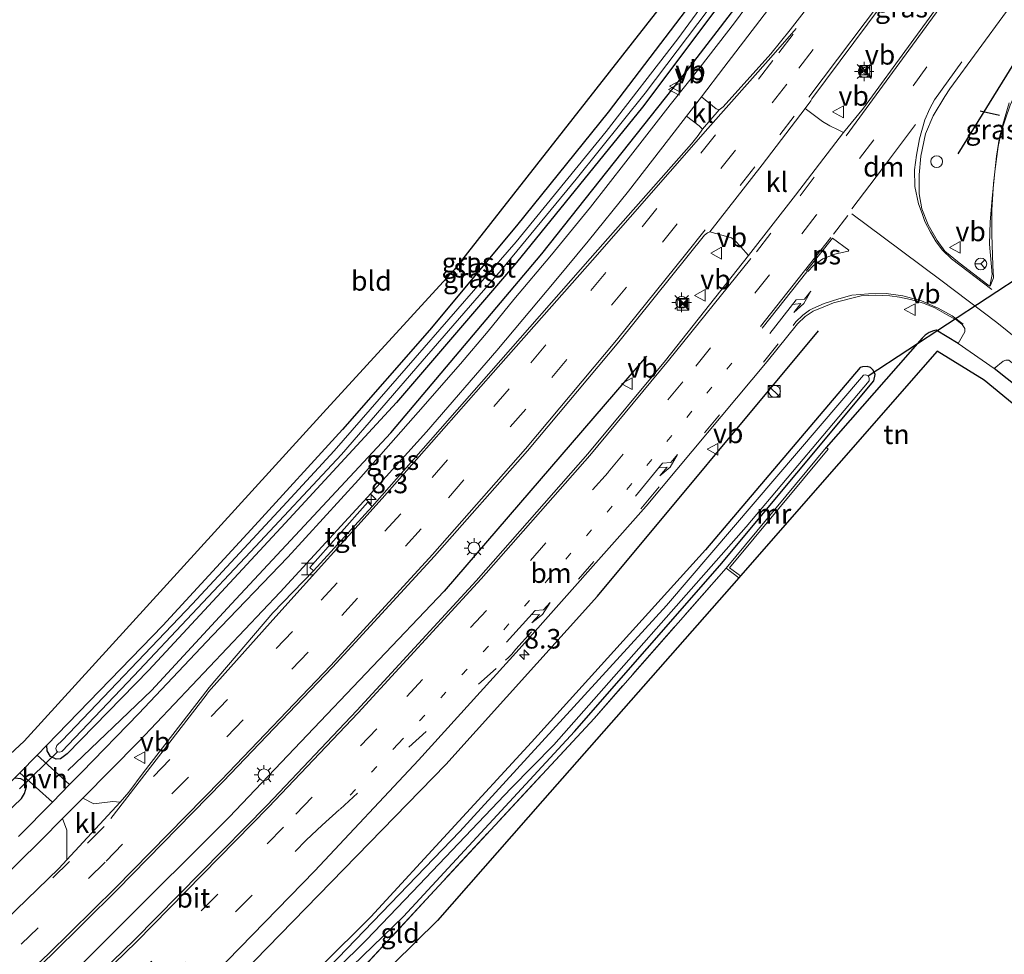
# Model space of a CAD drawing. Units: metres. Extents: x 139999 to 150007, y 400282 to 406251.
# Drawn here: x 145178 to 145303, y 404937 to 405057 of the extents above; entities that cross this region are included whole.
import ezdxf
from ezdxf.enums import TextEntityAlignment as Align

# ---------------------------------------------------------------- set-up
doc = ezdxf.new("R2010")
doc.units = ezdxf.units.M
for name, pattern in [('IE-TERREINAFSCHEIDING', [10, 8, -2]), ('VW-1-3_STREEP', [4, 1, -3]), ('VW-3-9_STREEP', [12, 3, -9])]:
    doc.linetypes.add(name, pattern=pattern)
doc.layers.get('0').update_dxf_attribs({"lineweight": 25})
for name, color, linetype, lineweight in [('B-ME-AM-KILOMETR-S-B1', 7, 'Continuous', 18), ('B-ME-GR-BOMENRIJ-L-B1', 10, 'Continuous', 25), ('B-ME-GW-INSTEEKWATERGANG-L-B1', 10, 'Continuous', 25), ('B-ME-IE-GRASLAND-GV-B6', 93, 'Continuous', 18), ('B-ME-IE-GRONDWERKLIJN-GROND_INGERICHT-GV-B6', 253, 'Continuous', 18), ('B-ME-IE-INRICHTINGSELEMENT-S-B1', 253, 'Continuous', 18), ('B-ME-IE-MEUBILAIR_WEGMEUBILAIR-LICHTMAST-S-B1', 8, 'Continuous', 18), ('B-ME-IE-TERREINAFSCHEIDING-DOORGANG-L-B1', 8, 'IE-TERREINAFSCHEIDING-KUNSTMATIG-OPEN', 18), ('B-ME-IE-TERREINAFSCHEIDING-HAAG-L-B1', 10, 'Continuous', 25), ('B-ME-IE-TERREINAFSCHEIDING-RASTERHEKWERK-L-B1', 8, 'IE-TERREINAFSCHEIDING', 18), ('B-ME-IE-TERREINAFSCHEIDING-SCHRIKHEK-L-B1', 10, 'Continuous', 25), ('B-ME-KG-KADASTRAAL-OPNAMEDTMGRENS-L-B1', 10, 'Continuous', 25), ('B-ME-KW-DUIKER-L-B1', 10, 'Continuous', 25), ('B-ME-MW-MUUR-GV-B6', 8, 'IE-TERREINAFSCHEIDING-KUNSTMATIG', 18), ('B-ME-OG-WATER-GV-B6', 153, 'Continuous', 18), ('B-ME-VH-VERH_SOORT-BITUMEN-GV-B6', 8, 'IE-TERREINAFSCHEIDING-NATUURLIJK-HOUTWAL', 18), ('B-ME-VH-VERH_SOORT-HALF_VERHARDING-GV-B6', 8, 'IE-TERREINAFSCHEIDING-NATUURLIJK-HOUTWAL', 18), ('B-ME-VH-VERH_SOORT-KLINKERS-GV-B6', 8, 'IE-TERREINAFSCHEIDING-NATUURLIJK-HOUTWAL', 18), ('B-ME-VH-VERH_SOORT-TEGELS-GV-B6', 8, 'Continuous', 18), ('B-ME-VW-MARKERING-13STREEP-045-L-B1', 255, 'VW-1-3_STREEP', 18), ('B-ME-VW-MARKERING-39STREEP-015-L-B1', 255, 'VW-3-9_STREEP', 18), ('B-ME-VW-MARKERING-DRIEHOEK-L-B1', 7, 'VW-HAAIETAND70-R-B', 18), ('B-ME-VW-MARKERING-PIJLRE750-S-B1', 7, 'Continuous', 18), ('B-ME-VW-MARKERING-STREEP-015-L-B1', 7, 'Continuous', 18), ('B-ME-VW-MARKERING-VLAKMARK-GV-B6', 7, 'Continuous', 18), ('B-ME-VW-MEUBILAIR_WEGMEUBILAIR-RONA-S-B1', 8, 'Continuous', 18), ('B-ME-VW-MEUBILAIR_WEGMEUBILAIR-VERKEERSBORD-S-B1', 8, 'Continuous', 18)]:
    doc.layers.add(name, color=color, linetype=linetype, lineweight=lineweight)
doc.styles.add('NLCS-ISO', font='NLCS-ISO.TTF')
doc.linetypes.add('IE-TERREINAFSCHEIDING-KUNSTMATIG', pattern='A,4,[82,NLCS.SHX,S=0.75,R=90,X=0,Y=0],4,-2', length=10)
doc.linetypes.add('IE-TERREINAFSCHEIDING-KUNSTMATIG-OPEN', pattern='A,7,-1.5,[67,NLCS.SHX,S=0.75,R=0,X=0,Y=0],-1.5', length=10)
doc.linetypes.add('IE-TERREINAFSCHEIDING-NATUURLIJK-HOUTWAL', pattern='A,7,-1.5,[67,NLCS.SHX,S=0.75,R=45,X=0,Y=0],-1.5,7,-1.5,[70,NLCS.SHX,S=0.75,R=0,X=0,Y=0],-1.5', length=20)
doc.linetypes.add('VW-HAAIETAND70-R-B', pattern='A,0,-0.5,[153,NLCS.SHX,S=1,R=180,X=-0.375,Y=0],-0.5', length=1)

# ---------------------------------------------------------------- blocks, each defined once
blk = doc.blocks.new('camera')
h = blk.add_hatch(color=256)
h.paths.add_polyline_path([(0.5, 0.5), (-0.5, 0.5), (0, 0)])
h.paths.add_polyline_path([(0, 0), (-0.5, -0.5), (0.5, -0.5)])
for p, q in [((-0.5, 0.5), (0.5, -0.5)), ((0.5, 0.5), (-0.5, -0.5))]:
    blk.add_line(p, q)
blk.add_lwpolyline([(-0.5, 0.5), (0.5, 0.5), (0.5, -0.5), (-0.5, -0.5)], close=True)
blk = doc.blocks.new('kast')
blk.add_line((-0.75, -0.75), (0.75, 0.75))
blk.add_lwpolyline([(-0.75, 0.75), (0.75, 0.75), (0.75, -0.75), (-0.75, -0.75)], close=True)
blk = doc.blocks.new('dtb')
blk.add_circle((0, 0), 0.75)
blk = doc.blocks.new('halte')
for p, q in [((-0.75, -0.75), (-0.75, 0.75)), ((0.75, 0), (-0.75, 0)), ((0.75, 0.75), (0.75, -0.75))]:
    blk.add_line(p, q)
blk = doc.blocks.new('verkeersbord')
for p, q in [((0, 0.75), (-0.75, -0.625)), ((0.75, -0.625), (0, 0.75)), ((-0.75, -0.625), (0.75, -0.625))]:
    blk.add_line(p, q)
blk = doc.blocks.new('wegwijzer')
for q in [(-0.53, -0.53), (0, 0.75), (0.53, -0.53)]:
    blk.add_line((0, 0), q)
blk.add_circle((0, 0), 0.75)
blk = doc.blocks.new('hecto')
for p, q in [((0, 0.625), (-0.625, 0)), ((0, -0.625), (0, 0.625)), ((-0.625, 0), (0.625, 0)), ((0.625, 0), (0, -0.625))]:
    blk.add_line(p, q)
blk = doc.blocks.new('lantaarnpaal')
for p, q in [((-0.75, 0), (-1.25, 0)), ((-0.88, 0.88), (-0.53, 0.53)), ((0, 0.75), (0, 1.25)), ((0.53, 0.53), (0.88, 0.88)), ((0.75, 0), (1.25, 0)), ((-0.53, -0.53), (-0.88, -0.88)), ((0, -0.75), (0, -1.25)), ((0.53, -0.53), (0.88, -0.88))]:
    blk.add_line(p, q)
blk.add_circle((0, 0), 0.75)
blk = doc.blocks.new('pijlr')
for p, q in [((0, 0, 0.1), (5.45, 0, 0.1)), ((5.45, -0.75, 0.1), (4.7, 0, 0.1)), ((6.2, -0.75, 0.1), (5.45, 0, 0.1)), ((4, -0.75, 0.1), (5.45, -0.75, 0.1)), ((5.7, -1.05, 0.1), (4, -0.75, 0.1)), ((7.5, -0.75, 0.1), (5.7, -1.05, 0.1)), ((7.5, -0.75, 0.1), (6.2, -0.75, 0.1))]:
    blk.add_line(p, q)

msp = doc.modelspace()

# ---------------------------------------------------------------- linework, layer by layer
at = {"layer": 'B-ME-GR-BOMENRIJ-L-B1'}
for points in [[(145183.753, 404960.787, 5.727), (145194.457, 404971.017, 5.731), (145204.653, 404982.075, 5.736), (145225.015, 405003.907, 5.757), (145244.308, 405026.764, 5.757), (145262.877, 405050.142, 5.757), (145271.925, 405061.982, 5.757), (145289.711, 405086.922, 5.76)], [(145297.473, 405039.505, 6.764), (145305.115, 405051.909, 6.73), (145310.062, 405058.726, 6.729)], [(145101.871, 404844.924, 6.581), (145124.987, 404862.677, 6.645), (145158.738, 404890.618, 6.653), (145180.277, 404909.583, 6.679), (145201.134, 404929.856, 6.679), (145232.057, 404961.576, 6.717), (145251.406, 404983.037, 6.747), (145279.64, 405016.899, 6.73)], [(145257.653, 405013.686, 6.509), (145231.833, 404983.667, 6.5), (145204.35, 404954.823, 6.471), (145175.447, 404926.032, 6.449), (145160.836, 404912.521, 6.458), (145145.453, 404899.234, 6.458), (145130.615, 404886.774, 6.458)]]:
    msp.add_polyline3d(points, dxfattribs=at)
at = {"layer": 'B-ME-GW-INSTEEKWATERGANG-L-B1'}
for points in [[(145288.685, 405088.343, 5.682), (145272.53, 405065.967, 5.697), (145257.143, 405045.454, 5.68), (145241.046, 405025.66, 5.68), (145225.742, 405007.754, 5.655), (145211.504, 404992.384, 5.617), (145194.117, 404973.616, 5.612), (145183.689, 404962.899, 5.617), (145182.839, 404962.274, 5.617), (145182.251, 404962.242, 5.617), (145181.557, 404962.592, 5.617), (145181.127, 404963.288, 5.605), (145181.078, 404964.015, 5.68)], [(145259.684, 405084.331, 5.527), (145284.07, 405087.103, 5.421), (145266.679, 405063.129, 5.438), (145252.78, 405044.815, 5.57), (145241.064, 405030.304, 5.583), (145229.941, 405016.987, 5.587), (145218.844, 405004.331, 5.587), (145207.642, 404992.062, 5.604), (145195.896, 404979.289, 5.476), (145181.078, 404964.015, 5.68)], [(145157.876, 404878.537, 5.655), (145183.768, 404901.049, 5.791), (145204.407, 404920.655, 5.821), (145226.628, 404942.141, 5.833), (145248.487, 404965.766, 5.791), (145267.035, 404986.962, 5.829), (145286.722, 405010.557, 6.275), (145286.864, 405011.326, 6.275), (145286.627, 405011.902, 6.275), (145286.255, 405012.231, 6.275), (145285.849, 405012.347, 6.275), (145285.251, 405012.33, 6.275), (145284.935, 405012.236, 6.275), (145265.216, 404988.964, 5.948), (145242.995, 404964.423, 5.901), (145222.466, 404942.101, 5.816), (145209.872, 404929.586, 5.816), (145197.032, 404917.234, 5.753), (145179.301, 404900.616, 5.774), (145165.729, 404888.907, 5.814)], [(145133.761, 404916.399, 5.357), (145153.508, 404933.929, 5.68), (145177.836, 404957.22, 5.702), (145178.211, 404957.849, 5.702), (145178.5, 404958.694, 5.702), (145178.451, 404959.173, 5.702), (145178.209, 404959.485, 5.702), (145177.758, 404959.713, 5.697), (145176.941, 404959.821, 5.672)]]:
    msp.add_polyline3d(points, dxfattribs=at)
at = {"layer": 'B-ME-IE-GRASLAND-GV-B6'}
for points in [[(145266.963, 405045.117, 6.219), (145266.574, 405045.267, 6.243), (145264.696, 405046.807, 6.054), (145267.564, 405050.537, 6.073), (145273.687, 405058.558, 6.073), (145281.85, 405069.54, 6.073), (145291.968, 405083.794, 6.073), (145293.842, 405081.198, 6.281), (145292.365, 405078.217, 6.279), (145290.588, 405075.205, 6.286), (145288.839, 405072.441, 6.292), (145283.003, 405064.375, 6.29), (145276.027, 405055.332, 6.26), (145273.544, 405052.269, 6.256), (145267.473, 405045.521, 6.227), (145266.963, 405045.117, 6.219)], [(145302.537, 405069.151, 6.677), (145297.573, 405062.085, 6.688), (145285.402, 405045.334, 6.698), (145282.837, 405042.243, 6.682), (145282.142, 405042.561, 6.656), (145281.076, 405043.11, 6.629), (145280.129, 405043.642, 6.59), (145277.93, 405045.325, 6.537), (145278.672, 405046.298, 6.535), (145278.782, 405046.529, 6.529), (145289.509, 405060.973, 6.545), (145298.956, 405074.112, 6.552), (145301, 405071.28, 6.487), (145302.537, 405069.151, 6.677)], [(145272.699, 405069.253, 4.924), (145261.684, 405054.195, 4.911), (145252.5, 405042.373, 4.899), (145241.029, 405028.296, 4.894), (145228.121, 405013.458, 4.89), (145217.79, 405001.608, 4.89), (145211.743, 404995.039, 4.89), (145199.677, 404982.046, 4.89), (145183.016, 404964.633, 4.89), (145182.345, 404963.96, 4.89), (145182.212, 404963.596, 4.89), (145182.311, 404963.3, 4.89), (145182.45, 404963.183, 4.89), (145182.698, 404963.144, 4.89), (145182.972, 404963.215, 4.89), (145192.204, 404972.879, 4.886), (145207.073, 404988.692, 4.877), (145218.723, 405001.137, 4.856), (145229.012, 405013.045, 4.979), (145239.121, 405024.675, 4.979), (145248.702, 405036.262, 4.975), (145257.486, 405047.26, 4.975), (145266.982, 405059.861, 4.979)], [(145179.842, 404962.762, 5.678), (145181.078, 404964.015, 5.68), (145181.127, 404963.288, 5.605), (145181.557, 404962.592, 5.617), (145182.251, 404962.242, 5.617), (145182.839, 404962.274, 5.617), (145183.689, 404962.899, 5.617), (145194.117, 404973.616, 5.612), (145211.504, 404992.384, 5.617), (145225.742, 405007.754, 5.655), (145241.046, 405025.66, 5.68), (145257.143, 405045.454, 5.68), (145272.53, 405065.967, 5.697)], [(145272.53, 405065.967, 5.697), (145257.143, 405045.454, 5.68), (145241.046, 405025.66, 5.68), (145225.742, 405007.754, 5.655), (145211.504, 404992.384, 5.617), (145194.117, 404973.616, 5.612), (145183.689, 404962.899, 5.617), (145182.839, 404962.274, 5.617), (145182.251, 404962.242, 5.617), (145181.557, 404962.592, 5.617), (145181.127, 404963.288, 5.605), (145181.078, 404964.015, 5.68), (145195.896, 404979.289, 5.476), (145207.642, 404992.062, 5.604), (145218.844, 405004.331, 5.587), (145229.941, 405016.987, 5.587), (145241.064, 405030.304, 5.583), (145252.78, 405044.815, 5.57), (145266.679, 405063.129, 5.438)], [(145273.264, 405062.166, 5.967), (145268.885, 405056.257, 5.976), (145264.521, 405050.595, 5.976), (145260.675, 405045.763, 5.993), (145255.008, 405038.51, 5.967), (145250.522, 405032.702, 5.95), (145245.539, 405026.617, 5.857), (145240.715, 405020.927, 5.852), (145237.437, 405016.886, 5.895), (145233.898, 405012.695, 5.891), (145228.498, 405006.531, 5.865), (145220.892, 404997.88, 5.882), (145211.843, 404988.024, 5.827), (145202.173, 404977.989, 5.861), (145192.811, 404968.051, 5.886), (145185.545, 404960.593, 5.865), (145183.967, 404958.987, 5.865), (145179.842, 404962.762, 5.678)], [(145303.971, 405046.016, 6.757), (145303.18, 405043.268, 6.753), (145302.566, 405040.462, 6.745), (145302.135, 405037.266, 6.791), (145301.798, 405033.814, 6.779), (145301.549, 405030.848, 6.778), (145301.456, 405027.969, 6.762), (145301.8092, 405024.0949, 6.757), (145301.5072, 405022.6174, 6.748), (145301.2759, 405022.7943, 6.751), (145297.614, 405025.597, 6.764), (145295.783, 405027.074, 6.815), (145294.798, 405028.435, 6.798), (145293.621, 405030.446, 6.828), (145292.842, 405032.5, 6.866), (145292.504, 405034.417, 6.889), (145292.481, 405036.845, 6.95), (145292.699, 405039.227, 6.959), (145293.321, 405042.065, 6.952), (145294.26, 405044.363, 6.948), (145295.777, 405046.834, 6.956), (145296.417, 405047.833, 6.956), (145303.656, 405057.701, 6.983)], [(145215.133, 404986.266, 6.138), (145209.95, 404980.904, 6.137), (145201.828, 404971.378, 6.143), (145200.973, 404970.283, 6.147), (145193.364, 404960.499, 6.247), (145191.546, 404958.031, 6.2272), (145190.456, 404956.741, 6.297), (145189.523, 404956.831, 6.226), (145187.066, 404956.531, 6.11), (145185.661, 404957.264, 5.961), (145192.821, 404964.503, 5.959), (145210.879, 404983.538, 5.98), (145222.046, 404995.668, 5.959), (145229.555, 405004.011, 5.92), (145238.543, 405014.427, 5.98), (145246.082, 405023.39, 5.997), (145250.23, 405028.358, 6.031), (145255.357, 405034.768, 6.018), (145260.486, 405041.332, 6.027), (145262.772, 405044.305, 6.042), (145264.403, 405043.082, 6.243), (145264.837, 405042.669, 6.212), (145264.256, 405041.855, 6.217), (145263.396, 405040.78, 6.209), (145250.474, 405026.139, 6.145), (145237.844, 405011.778, 6.119), (145223.569, 404995.575, 6.132), (145222.61, 404994.476, 6.127), (145222.069, 404995.03, 6.016), (145214.658, 404986.686, 6.016), (145215.133, 404986.266, 6.138)], [(145160.848, 404917.757, 6.592), (145181.613, 404937.232, 6.538), (145190.071, 404945.536, 6.523), (145203.594, 404959.37, 6.528), (145217.577, 404973.997, 6.517), (145230.598, 404988.149, 6.525), (145242.479, 405001.608, 6.53), (145254.137, 405015.51, 6.554), (145262.984, 405026.544, 6.556), (145265.086, 405029.143, 6.553), (145265.436, 405029.412, 6.558), (145265.771, 405029.569, 6.573), (145268.511, 405028.798, 6.595)], [(145268.511, 405028.798, 6.595), (145268.941, 405028.473, 6.613), (145269.725, 405027.632, 6.641), (145270.69, 405026.528, 6.7), (145260.085, 405013.139, 6.715), (145250.156, 405001.208, 6.689), (145235.931, 404984.992, 6.658), (145220.689, 404968.438, 6.636), (145209.2, 404956.361, 6.648), (145192.294, 404939.17, 6.639), (145177.988, 404925.301, 6.614), (145162.581, 404911.301, 6.646)], [(145199.349, 404931.613, 6.944), (145215.317, 404947.968, 6.976), (145228.533, 404962.103, 6.95), (145241.409, 404976.282, 6.956), (145257.609, 404994.531, 6.981), (145273.096, 405013.023, 6.987), (145276.954, 405017.802, 6.969), (145277.936, 405018.767, 6.958), (145278.97, 405019.449, 6.947), (145280.529, 405020.086, 6.929), (145281.552, 405020.478, 6.882), (145285.063, 405021.391, 6.76), (145286.959, 405021.491, 6.755), (145288.743, 405021.389, 6.738), (145289.986, 405021.209, 6.726), (145291.393, 405020.911, 6.696), (145293.029, 405020.443, 6.692), (145294.487, 405019.841, 6.683), (145295.995, 405019.024, 6.641), (145297.288, 405018.275, 6.636), (145297.976, 405017.72, 6.602), (145298.312, 405017.232, 6.577), (145298.325, 405016.798, 6.543), (145297.491, 405015.283, 6.5)], [(145297.491, 405015.283, 6.5), (145294.656, 405016.993, 6.513), (145294.318, 405016.933, 6.513), (145293.778, 405016.718, 6.513), (145293.254, 405016.36, 6.513), (145292.858, 405015.979, 6.513), (145280.631, 405002.024, 6.25), (145267.821, 404986.607, 5.8), (145250.972, 404967.432, 5.876), (145220.174, 404934.235, 5.901), (145203.764, 404917.983, 5.906), (145194.184, 404908.773, 5.91), (145181.548, 404896.435, 5.906), (145160.347, 404878.236, 5.782)], [(145157.876, 404878.537, 5.655), (145183.768, 404901.049, 5.791), (145204.407, 404920.655, 5.821), (145226.628, 404942.141, 5.833), (145248.487, 404965.766, 5.791), (145267.035, 404986.962, 5.829), (145286.722, 405010.557, 6.275), (145286.864, 405011.326, 6.275), (145286.627, 405011.902, 6.275), (145286.255, 405012.231, 6.275), (145285.849, 405012.347, 6.275), (145285.251, 405012.33, 6.275), (145284.935, 405012.236, 6.275), (145265.216, 404988.964, 5.948), (145242.995, 404964.423, 5.901), (145222.466, 404942.101, 5.816), (145209.872, 404929.586, 5.816), (145197.032, 404917.234, 5.753), (145179.301, 404900.616, 5.774), (145165.729, 404888.907, 5.814)], [(145165.729, 404888.907, 5.814), (145179.301, 404900.616, 5.774), (145197.032, 404917.234, 5.753), (145209.872, 404929.586, 5.816), (145222.466, 404942.101, 5.816), (145242.995, 404964.423, 5.901), (145265.216, 404988.964, 5.948), (145284.935, 405012.236, 6.275), (145285.251, 405012.33, 6.275), (145285.849, 405012.347, 6.275), (145286.255, 405012.231, 6.275), (145286.627, 405011.902, 6.275), (145286.864, 405011.326, 6.275)], [(145286.864, 405011.326, 6.275), (145286.722, 405010.557, 6.275), (145267.035, 404986.962, 5.829), (145248.487, 404965.766, 5.791), (145226.628, 404942.141, 5.833), (145204.407, 404920.655, 5.821), (145183.768, 404901.049, 5.791), (145157.876, 404878.537, 5.655)], [(145164.116, 404885.02, 4.967), (145186.72, 404904.894, 4.967), (145203.033, 404920.522, 4.967), (145221.881, 404939.137, 4.967), (145227.765, 404945.311, 4.967), (145240.38, 404958.532, 4.975), (145245.849, 404964.049, 5.171), (145270.395, 404991.915, 5.226), (145286.097, 405010.557, 5.251), (145286.109, 405010.878, 5.251), (145285.987, 405011.155, 5.251), (145285.682, 405011.288, 5.251), (145285.365, 405011.271, 5.251), (145260.221, 404981.838, 5.145), (145233.827, 404952.994, 5.158), (145211.627, 404929.96, 5.154), (145190.794, 404909.938, 5.158), (145168.887, 404890.077, 5.111)], [(145153.508, 404933.929, 5.68), (145177.836, 404957.22, 5.702), (145178.211, 404957.849, 5.702), (145178.5, 404958.694, 5.702), (145178.451, 404959.173, 5.702), (145178.209, 404959.485, 5.702), (145177.758, 404959.713, 5.697), (145176.941, 404959.821, 5.672), (145177.616, 404960.506, 5.673), (145181.786, 404956.766, 5.865), (145177.47, 404952.371, 5.865)], [(145176.941, 404959.821, 5.672), (145177.758, 404959.713, 5.697), (145178.209, 404959.485, 5.702), (145178.451, 404959.173, 5.702), (145178.5, 404958.694, 5.702), (145178.211, 404957.849, 5.702), (145177.836, 404957.22, 5.702), (145153.508, 404933.929, 5.68), (145133.761, 404916.399, 5.357), (145125.115, 404909.641, 5.115), (145124.482, 404909.888, 5.107), (145123.979, 404910.341, 5.103), (145123.642, 404910.876, 5.103), (145123.655, 404911.339, 5.103), (145123.994, 404911.85, 5.103), (145130.242, 404917.423, 4.843), (145132.537, 404919.464, 5.396), (145144.561, 404929.907, 5.6), (145155.629, 404939.421, 5.544), (145164.757, 404948.045, 5.544), (145176.941, 404959.821, 5.672)], [(145133.803, 404903.912, 6.298), (145132.887, 404903.929, 6.236), (145127.99, 404904.19, 5.929), (145133.003, 404908.37, 5.946), (145140.362, 404914.627, 5.988), (145148.683, 404921.943, 5.988), (145155.5, 404928.042, 5.988), (145168.288, 404940.068, 5.971), (145180.349, 404951.893, 5.963), (145183.066, 404954.64, 5.962), (145183.633, 404953.166, 6.097), (145183.641, 404950.463, 6.253), (145183.62, 404949.376, 6.354), (145182.609, 404948.296, 6.319), (145171.687, 404937.722, 6.267), (145156.732, 404923.736, 6.261), (145152.742, 404920.168, 6.258), (145134.475, 404904.325, 6.262), (145134.092, 404904.118, 6.27), (145133.803, 404903.912, 6.298)]]:
    msp.add_polyline3d(points, dxfattribs=at)
at = {"layer": 'B-ME-IE-GRONDWERKLIJN-GROND_INGERICHT-GV-B6'}
for points in [[(145131.82, 404921.509, 5.424), (145178.161, 404964.518, 5.621), (145216.371, 405006.449, 5.621), (145233.11, 405024.721, 5.625), (145280.253, 405084.864, 5.468), (145252.965, 405082.1, 5.51), (145261.804, 405125.584, 5.459), (145262.605, 405124.477, 5.611)], [(145262.605, 405124.477, 5.611), (145258.592, 405103.799, 5.536), (145255.032, 405085.293, 5.557), (145254.676, 405083.762, 5.549), (145259.684, 405084.331, 5.527), (145284.07, 405087.103, 5.421), (145266.679, 405063.129, 5.438), (145252.78, 405044.815, 5.57), (145241.064, 405030.304, 5.583), (145229.941, 405016.987, 5.587), (145218.844, 405004.331, 5.587), (145207.642, 404992.062, 5.604), (145195.896, 404979.289, 5.476), (145181.078, 404964.015, 5.68), (145179.842, 404962.762, 5.678), (145177.616, 404960.506, 5.673), (145176.941, 404959.821, 5.672)], [(145311.778, 405001.505, 6.428), (145309.433, 405000.734, 6.424), (145305.111, 405007.076, 6.416), (145300.777, 405010.601, 6.39), (145294.782, 405014.337, 6.407), (145269.653, 404985.628, 6.709), (145268.255, 404986.66, 6.709), (145280.862, 405001.832, 6.717), (145280.631, 405002.024, 6.25), (145292.858, 405015.979, 6.513), (145293.254, 405016.36, 6.513), (145293.778, 405016.718, 6.513), (145294.318, 405016.933, 6.513), (145294.656, 405016.993, 6.513), (145297.491, 405015.283, 6.5), (145302.052, 405012.097, 6.441), (145307.254, 405007.98, 6.428), (145308.958, 405006.348, 6.428), (145310.388, 405004.619, 6.428), (145311.203, 405003.167, 6.428), (145311.778, 405001.505, 6.428)], [(145269.455, 404985.402, 5.8), (145244.395, 404956.898, 5.77), (145230.96, 404941.63, 5.765), (145200.12, 404911.252, 5.791), (145181.728, 404895.008, 5.891), (145181.548, 404896.435, 5.906), (145194.184, 404908.773, 5.91), (145203.764, 404917.983, 5.906), (145220.174, 404934.235, 5.901), (145250.972, 404967.432, 5.876), (145267.821, 404986.607, 5.8), (145269.455, 404985.402, 5.8)]]:
    msp.add_polyline3d(points, dxfattribs=at)
at = {"layer": 'B-ME-IE-TERREINAFSCHEIDING-DOORGANG-L-B1'}
for p, q in [((145297.491, 405015.283, 6.5), (145302.052, 405012.097, 6.441)), ((145179.842, 404962.762, 5.678), (145177.616, 404960.506, 5.673))]:
    msp.add_line(p, q, dxfattribs=at)
at = {"layer": 'B-ME-IE-TERREINAFSCHEIDING-HAAG-L-B1'}
for points in [[(145297.491, 405015.283, 6.5), (145294.656, 405016.993, 6.513), (145294.318, 405016.933, 6.513), (145293.778, 405016.718, 6.513), (145293.254, 405016.36, 6.513), (145292.858, 405015.979, 6.513), (145280.631, 405002.024, 6.25)], [(145311.778, 405001.505, 6.428), (145311.203, 405003.167, 6.428), (145310.388, 405004.619, 6.428), (145308.958, 405006.348, 6.428), (145307.254, 405007.98, 6.428), (145302.052, 405012.097, 6.441)]]:
    msp.add_polyline3d(points, dxfattribs=at)
at = {"layer": 'B-ME-IE-TERREINAFSCHEIDING-RASTERHEKWERK-L-B1'}
msp.add_polyline3d([(145267.821, 404986.607, 5.8), (145250.972, 404967.432, 5.876), (145220.174, 404934.235, 5.901), (145203.764, 404917.983, 5.906), (145194.184, 404908.773, 5.91), (145181.548, 404896.435, 5.906)], dxfattribs=at)
at = {"layer": 'B-ME-IE-TERREINAFSCHEIDING-SCHRIKHEK-L-B1'}
msp.add_line((145300.288, 405045.004, 6.743), (145302.739, 405044.472, 6.712), dxfattribs=at)
at = {"layer": 'B-ME-KG-KADASTRAAL-OPNAMEDTMGRENS-L-B1'}
for points in [[(145261.804, 405125.584, 5.459), (145252.965, 405082.1, 5.51), (145280.253, 405084.864, 5.468), (145233.11, 405024.721, 5.625), (145216.371, 405006.449, 5.621), (145178.161, 404964.518, 5.621), (145131.82, 404921.509, 5.424), (145115.196, 404907.322, 4.896), (145061.053, 404869.661, 4.635), (145016.147, 404839.74, 4.884)], [(145339.962, 405017.312, 6.059), (145337.194, 405011.335, 6.207), (145333.042, 405009.112, 6.207), (145319.408, 405004.247, 6.648), (145313.459, 405002.109, 6.478), (145311.778, 405001.505, 6.428), (145309.433, 405000.734, 6.424), (145305.111, 405007.076, 6.416), (145300.777, 405010.601, 6.39), (145294.782, 405014.337, 6.407), (145269.653, 404985.628, 6.709), (145269.455, 404985.402, 5.8), (145244.395, 404956.898, 5.77), (145230.96, 404941.63, 5.765), (145200.12, 404911.252, 5.791), (145181.728, 404895.008, 5.891), (145146.802, 404864.202, 5.744)]]:
    msp.add_polyline3d(points, dxfattribs=at)
at = {"layer": 'B-ME-KW-DUIKER-L-B1'}
for p, q in [((145285.987, 405011.155, 5.251), (145307.094, 405025.031, 5.719)), ((145177.589, 404958.466, 4.733), (145182.45, 404963.183, 4.89))]:
    msp.add_line(p, q, dxfattribs=at)
at = {"layer": 'B-ME-MW-MUUR-GV-B6'}
msp.add_polyline3d([(145269.653, 404985.628, 6.709), (145269.455, 404985.402, 5.8), (145267.821, 404986.607, 5.8), (145280.631, 405002.024, 6.25), (145280.862, 405001.832, 6.717), (145268.255, 404986.66, 6.709), (145269.653, 404985.628, 6.709)], dxfattribs=at)
at = {"layer": 'B-ME-OG-WATER-GV-B6'}
for points in [[(145266.982, 405059.861, 4.979), (145257.486, 405047.26, 4.975), (145248.702, 405036.262, 4.975), (145239.121, 405024.675, 4.979), (145229.012, 405013.045, 4.979), (145218.723, 405001.137, 4.856), (145207.073, 404988.692, 4.877), (145192.204, 404972.879, 4.886), (145182.972, 404963.215, 4.89), (145182.698, 404963.144, 4.89), (145182.45, 404963.183, 4.89), (145182.311, 404963.3, 4.89), (145182.212, 404963.596, 4.89), (145182.345, 404963.96, 4.89), (145183.016, 404964.633, 4.89), (145199.677, 404982.046, 4.89), (145211.743, 404995.039, 4.89), (145217.79, 405001.608, 4.89), (145228.121, 405013.458, 4.89), (145241.029, 405028.296, 4.894), (145252.5, 405042.373, 4.899), (145261.684, 405054.195, 4.911), (145272.699, 405069.253, 4.924)], [(145168.887, 404890.077, 5.111), (145190.794, 404909.938, 5.158), (145211.627, 404929.96, 5.154), (145233.827, 404952.994, 5.158), (145260.221, 404981.838, 5.145), (145285.365, 405011.271, 5.251), (145285.682, 405011.288, 5.251), (145285.987, 405011.155, 5.251), (145286.109, 405010.878, 5.251), (145286.097, 405010.557, 5.251), (145270.395, 404991.915, 5.226), (145245.849, 404964.049, 5.171), (145240.38, 404958.532, 4.975), (145227.765, 404945.311, 4.967), (145221.881, 404939.137, 4.967), (145203.033, 404920.522, 4.967), (145186.72, 404904.894, 4.967), (145164.116, 404885.02, 4.967)]]:
    msp.add_polyline3d(points, dxfattribs=at)
at = {"layer": 'B-ME-VH-VERH_SOORT-BITUMEN-GV-B6'}
for points in [[(145171.687, 404937.722, 6.267), (145182.609, 404948.296, 6.319), (145183.62, 404949.376, 6.354), (145190.456, 404956.741, 6.297), (145191.546, 404958.031, 6.2272), (145193.364, 404960.499, 6.247), (145200.973, 404970.283, 6.147), (145201.828, 404971.378, 6.143), (145209.95, 404980.904, 6.137), (145215.133, 404986.266, 6.138), (145222.61, 404994.476, 6.127), (145223.569, 404995.575, 6.132), (145237.844, 405011.778, 6.119), (145250.474, 405026.139, 6.145), (145263.396, 405040.78, 6.209), (145264.256, 405041.855, 6.217), (145264.837, 405042.669, 6.212), (145266.963, 405045.117, 6.219), (145267.473, 405045.521, 6.227), (145273.544, 405052.269, 6.256), (145276.027, 405055.332, 6.26), (145283.003, 405064.375, 6.29)], [(145177.47, 404952.371, 5.865), (145181.786, 404956.766, 5.865), (145183.967, 404958.987, 5.865), (145185.545, 404960.593, 5.865), (145192.811, 404968.051, 5.886), (145202.173, 404977.989, 5.861), (145211.843, 404988.024, 5.827), (145220.892, 404997.88, 5.882), (145228.498, 405006.531, 5.865), (145233.898, 405012.695, 5.891), (145237.437, 405016.886, 5.895), (145240.715, 405020.927, 5.852), (145245.539, 405026.617, 5.857), (145250.522, 405032.702, 5.95), (145255.008, 405038.51, 5.967), (145260.675, 405045.763, 5.993), (145264.521, 405050.595, 5.976), (145268.885, 405056.257, 5.976), (145273.264, 405062.166, 5.967)], [(145177.988, 404925.301, 6.614), (145192.294, 404939.17, 6.639), (145209.2, 404956.361, 6.648), (145220.689, 404968.438, 6.636), (145235.931, 404984.992, 6.658), (145250.156, 405001.208, 6.689), (145260.085, 405013.139, 6.715), (145270.69, 405026.528, 6.7), (145276.707, 405034.232, 6.68), (145282.837, 405042.243, 6.682), (145285.402, 405045.334, 6.698), (145297.573, 405062.085, 6.688)], [(145289.509, 405060.973, 6.545), (145278.782, 405046.529, 6.529), (145278.672, 405046.298, 6.535), (145277.93, 405045.325, 6.537)], [(145273.687, 405058.558, 6.073), (145267.564, 405050.537, 6.073), (145264.696, 405046.807, 6.054), (145262.772, 405044.305, 6.042), (145260.486, 405041.332, 6.027), (145255.357, 405034.768, 6.018), (145250.23, 405028.358, 6.031), (145246.082, 405023.39, 5.997), (145238.543, 405014.427, 5.98), (145229.555, 405004.011, 5.92), (145222.046, 404995.668, 5.959), (145210.879, 404983.538, 5.98), (145192.821, 404964.503, 5.959), (145185.661, 404957.264, 5.961), (145183.066, 404954.64, 5.962)], [(145303.656, 405057.701, 6.983), (145296.417, 405047.833, 6.956), (145295.777, 405046.834, 6.956), (145294.26, 405044.363, 6.948), (145293.321, 405042.065, 6.952), (145292.699, 405039.227, 6.959), (145292.481, 405036.845, 6.95), (145292.504, 405034.417, 6.889), (145292.842, 405032.5, 6.866), (145293.621, 405030.446, 6.828), (145294.798, 405028.435, 6.798), (145295.783, 405027.074, 6.815), (145297.614, 405025.597, 6.764), (145301.2759, 405022.7943, 6.751), (145301.5072, 405022.6174, 6.748), (145301.8092, 405024.0949, 6.757), (145301.456, 405027.969, 6.762), (145301.549, 405030.848, 6.778), (145301.798, 405033.814, 6.779), (145302.135, 405037.266, 6.791), (145302.566, 405040.462, 6.745), (145303.18, 405043.268, 6.753), (145303.971, 405046.016, 6.757)], [(145277.93, 405045.325, 6.537), (145272.43, 405038.111, 6.551), (145265.771, 405029.569, 6.573), (145265.436, 405029.412, 6.558), (145265.086, 405029.143, 6.553), (145262.984, 405026.544, 6.556), (145254.137, 405015.51, 6.554), (145242.479, 405001.608, 6.53), (145230.598, 404988.149, 6.525), (145217.577, 404973.997, 6.517), (145203.594, 404959.37, 6.528), (145190.071, 404945.536, 6.523), (145181.613, 404937.232, 6.538), (145160.848, 404917.757, 6.592)], [(145303.561, 405013.172, 6.517), (145303.214, 405013.057, 6.517), (145302.052, 405012.097, 6.441), (145297.491, 405015.283, 6.5), (145298.325, 405016.798, 6.543), (145298.312, 405017.232, 6.577), (145297.976, 405017.72, 6.602), (145297.288, 405018.275, 6.636), (145295.995, 405019.024, 6.641), (145294.487, 405019.841, 6.683), (145293.029, 405020.443, 6.692), (145291.393, 405020.911, 6.696), (145289.986, 405021.209, 6.726), (145288.743, 405021.389, 6.738), (145286.959, 405021.491, 6.755), (145285.063, 405021.391, 6.76), (145281.552, 405020.478, 6.882), (145280.529, 405020.086, 6.929), (145278.97, 405019.449, 6.947), (145277.936, 405018.767, 6.958), (145276.954, 405017.802, 6.969), (145273.096, 405013.023, 6.987), (145257.609, 404994.531, 6.981), (145241.409, 404976.282, 6.956), (145228.533, 404962.103, 6.95), (145215.317, 404947.968, 6.976), (145199.349, 404931.613, 6.944)], [(145183.066, 404954.64, 5.962), (145180.349, 404951.893, 5.963), (145168.288, 404940.068, 5.971)]]:
    msp.add_polyline3d(points, dxfattribs=at)
at = {"layer": 'B-ME-VH-VERH_SOORT-HALF_VERHARDING-GV-B6'}
for points in [[(145313.459, 405002.109, 6.478), (145311.778, 405001.505, 6.428), (145311.203, 405003.167, 6.428), (145310.388, 405004.619, 6.428), (145308.958, 405006.348, 6.428), (145307.254, 405007.98, 6.428), (145302.052, 405012.097, 6.441), (145303.214, 405013.057, 6.517), (145303.561, 405013.172, 6.517), (145303.938, 405013.156, 6.509), (145310.044, 405008.252, 6.492), (145312.17, 405005.567, 6.488), (145313.072, 405003.491, 6.488), (145313.459, 405002.109, 6.478)], [(145179.842, 404962.762, 5.678), (145183.967, 404958.987, 5.865), (145181.786, 404956.766, 5.865), (145177.616, 404960.506, 5.673), (145179.842, 404962.762, 5.678)]]:
    msp.add_polyline3d(points, dxfattribs=at)
at = {"layer": 'B-ME-VH-VERH_SOORT-KLINKERS-GV-B6'}
for points in [[(145264.837, 405042.669, 6.212), (145264.403, 405043.082, 6.243), (145262.772, 405044.305, 6.042), (145264.696, 405046.807, 6.054), (145266.574, 405045.267, 6.243), (145266.963, 405045.117, 6.219), (145264.837, 405042.669, 6.212)], [(145280.129, 405043.642, 6.59), (145281.076, 405043.11, 6.629), (145282.142, 405042.561, 6.656), (145282.837, 405042.243, 6.682), (145276.707, 405034.232, 6.68), (145270.69, 405026.528, 6.7), (145269.725, 405027.632, 6.641), (145268.941, 405028.473, 6.613), (145268.511, 405028.798, 6.595), (145265.771, 405029.569, 6.573), (145272.43, 405038.111, 6.551), (145277.93, 405045.325, 6.537), (145280.129, 405043.642, 6.59)], [(145183.066, 404954.64, 5.962), (145185.661, 404957.264, 5.961), (145187.066, 404956.531, 6.11), (145189.523, 404956.831, 6.226), (145190.456, 404956.741, 6.297), (145183.62, 404949.376, 6.354), (145183.641, 404950.463, 6.253), (145183.633, 404953.166, 6.097), (145183.066, 404954.64, 5.962)]]:
    msp.add_polyline3d(points, dxfattribs=at)
at = {"layer": 'B-ME-VH-VERH_SOORT-TEGELS-GV-B6'}
msp.add_polyline3d([(145222.61, 404994.476, 6.127), (145215.133, 404986.266, 6.138), (145214.658, 404986.686, 6.016), (145222.069, 404995.03, 6.016), (145222.61, 404994.476, 6.127)], dxfattribs=at)
at = {"layer": 'B-ME-VW-MARKERING-13STREEP-045-L-B1'}
msp.add_polyline3d([(145219.83, 404957.626, 6.902), (145225.937, 404964.195, 6.902), (145239.437, 404978.747, 6.914), (145255.158, 404996.646, 6.928), (145270.4, 405014.98, 6.953)], dxfattribs=at)
at = {"layer": 'B-ME-VW-MARKERING-39STREEP-015-L-B1'}
msp.add_line((145281.548, 405029.276, 6.954), (145283.381, 405031.634, 6.955), dxfattribs=at)
for points in [[(145294.75, 405079.939, 6.325), (145292.147, 405076.224, 6.32), (145290.821, 405074.422, 6.314), (145283.325, 405064.096, 6.305), (145276.402, 405054.813, 6.291), (145273.808, 405051.427, 6.287), (145266.475, 405041.938, 6.286), (145252.48, 405024.38, 6.281), (145240.143, 405009.502, 6.273), (145226.27, 404993.56, 6.269), (145212.435, 404978.53, 6.274), (145196.806, 404962.174, 6.267), (145183.987, 404949.168, 6.297), (145172.075, 404937.51, 6.29), (145156.966, 404923.498, 6.278), (145155.327, 404921.97, 6.279), (145134.643, 404903.866, 6.275), (145120.238, 404891.987, 6.243), (145102.092, 404877.481, 6.292), (145089.671, 404867.858, 6.307), (145075.172, 404857.314, 6.29), (145064.694, 404850.115, 6.263), (145048.707, 404839.569, 6.284), (145027.372, 404825.908, 6.435)], [(145296.751, 405077.167, 6.44), (145295.216, 405074.984, 6.438), (145285.857, 405062.036, 6.437), (145278.954, 405052.832, 6.432), (145275.576, 405048.398, 6.425), (145269.044, 405039.98, 6.422), (145255.117, 405022.509, 6.416), (145242.234, 405006.921, 6.397), (145228.895, 404991.63, 6.402), (145214.444, 404975.908, 6.402), (145199.161, 404959.931, 6.397), (145188.535, 404949.103, 6.415), (145174.747, 404935.625, 6.421), (145164.088, 404925.606, 6.428), (145156.932, 404919.042, 6.409), (145140.815, 404904.882, 6.448), (145136.855, 404901.482, 6.432), (145122.085, 404889.259, 6.404), (145104.468, 404875.235, 6.42), (145091.494, 404865.134, 6.442), (145077.115, 404854.699, 6.424), (145066.615, 404847.5, 6.392), (145050.521, 404836.871, 6.416), (145029.422, 404823.381, 6.551)], [(145304.702, 405066.151, 6.83), (145300.57, 405060.291, 6.841), (145286.701, 405041.316, 6.855), (145279.339, 405031.687, 6.861), (145273.393, 405024.071, 6.869), (145262.321, 405010.41, 6.871), (145252.754, 404998.853, 6.845), (145237.216, 404981.234, 6.821), (145223.226, 404966.092, 6.806), (145211.317, 404953.562, 6.81), (145194.328, 404936.3, 6.795), (145180.413, 404922.755, 6.805), (145164.947, 404908.66, 6.815), (145151.589, 404896.964, 6.828), (145139.351, 404886.679, 6.832), (145126.916, 404876.461, 6.81), (145112.175, 404864.775, 6.792), (145098.229, 404854.147, 6.823), (145089.388, 404847.717, 6.831), (145076.044, 404838.353, 6.825), (145060.565, 404828.035, 6.807), (145048.184, 404820.042, 6.819), (145046.351, 404818.885, 6.795), (145037.628, 404813.266, 6.825)], [(145291.942, 405035.367, 6.931), (145291.913, 405037.468, 6.967), (145292.137, 405039.366, 6.969), (145292.543, 405041.412, 6.956), (145293.225, 405043.85, 6.933), (145293.864, 405045.311, 6.93), (145294.445, 405046.402, 6.93), (145296.197, 405048.828, 6.942), (145303.117, 405058.353, 6.957), (145306.673, 405063.421, 6.945)], [(145276.527, 405044.314, 6.526), (145271.51, 405037.836, 6.535), (145265.798, 405030.611, 6.544)], [(145271.713, 405027.021, 6.728), (145277.275, 405034.167, 6.712), (145282.158, 405040.545, 6.71)], [(145171.942, 404906.707, 6.961), (145183.016, 404919.324, 6.918), (145191.334, 404928.864, 6.875), (145191.775, 404929.325, 6.885), (145192.628, 404930.154, 6.887), (145196.736, 404934.202, 6.888), (145212.811, 404950.44, 6.919), (145214.215, 404951.877, 6.912), (145216.231, 404953.816, 6.914), (145218.528, 404955.873, 6.917), (145227.305, 404963.764, 6.929), (145239.678, 404974.896, 6.964), (145240.06, 404975.234, 6.965), (145240.473, 404975.636, 6.967), (145240.998, 404976.26, 6.957), (145257.368, 404994.699, 6.984), (145272.59, 405012.919, 6.997), (145276.406, 405017.616, 6.989), (145276.726, 405018.049, 6.975), (145277.654, 405018.909, 6.969), (145278.504, 405019.54, 6.969), (145278.909, 405019.782, 6.957)]]:
    msp.add_polyline3d(points, dxfattribs=at)
at = {"layer": 'B-ME-VW-MARKERING-DRIEHOEK-L-B1'}
msp.add_polyline3d([(145292.02, 405043.247, 6.918), (145287.825, 405037.642, 6.952), (145283.901, 405032.482, 6.948)], dxfattribs=at)
at = {"layer": 'B-ME-VW-MARKERING-STREEP-015-L-B1'}
for p, q in [((145283.906, 405031.867, 6.961), (145287.909, 405028.861, 6.934)), ((145272.209, 405017.455, 6.958), (145281.204, 405028.827, 6.957)), ((145278.154, 405024.462, 6.972), (145272.441, 405017.274, 6.962))]:
    msp.add_line(p, q, dxfattribs=at)
for points in [[(145278.405, 405046.732, 6.525), (145289.255, 405061.181, 6.536), (145298.754, 405074.393, 6.545)], [(145302.75, 405068.856, 6.694), (145298.033, 405062.152, 6.705), (145283.148, 405041.835, 6.71)], [(145311.2489, 405057.081, 6.719), (145310.144, 405055.567, 6.703), (145309.839, 405055.171, 6.592), (145308.374, 405053.38, 6.981), (145305.627, 405049.1118, 6.8532), (145304.116, 405045.733, 6.76), (145302.8904, 405042.1005, 6.7351), (145302.771, 405041.645, 6.732), (145302.3638, 405039.2376, 6.7546), (145302.092, 405036.841, 6.777), (145302.0062, 405035.7131, 6.776), (145301.793, 405032.338, 6.773), (145301.7639, 405031.3666, 6.7708), (145301.793, 405029.219, 6.766), (145301.905, 405025.255, 6.728), (145301.967, 405023.701, 6.713), (145301.547, 405022.614, 6.81)], [(145276.784, 405055.532, 6.286), (145273.544, 405051.826, 6.273), (145265.516, 405042.745, 6.243), (145250.767, 405025.95, 6.177), (145238.066, 405011.605, 6.139), (145223.917, 404995.53, 6.149), (145210.337, 404980.461, 6.163), (145202.082, 404971.224, 6.152), (145201.731, 404970.824, 6.157), (145201.436, 404970.412, 6.151), (145189.267, 404954.676, 6.268)], [(145301.788, 405022.192, 6.709), (145296.628, 405026.118, 6.755), (145295.487, 405027.232, 6.768), (145294.667, 405028.284, 6.772), (145293.941, 405029.514, 6.798), (145293.218, 405030.871, 6.823), (145292.854, 405031.904, 6.845), (145292.402, 405033.118, 6.853), (145291.942, 405035.367, 6.931)], [(145265.143, 405029.815, 6.546), (145262.649, 405026.664, 6.549), (145253.814, 405015.734, 6.54), (145242.226, 405001.87, 6.519), (145230.345, 404988.352, 6.52), (145217.358, 404974.215, 6.509), (145203.342, 404959.56, 6.523), (145189.849, 404945.803, 6.523), (145181.286, 404937.402, 6.533), (145160.676, 404918.061, 6.579), (145149.407, 404908.015, 6.582), (145138.988, 404899.042, 6.582), (145123.988, 404886.651, 6.571), (145106.195, 404872.461, 6.573), (145093.306, 404862.428, 6.591), (145078.864, 404851.983, 6.568), (145068.097, 404844.58, 6.543), (145052.185, 404834.042, 6.561), (145031.495, 404820.826, 6.673)], [(145312.31, 405009.98, 6.581), (145302.418, 405017.989, 6.619), (145295.272, 405023.392, 6.751), (145287.909, 405028.861, 6.934)], [(145035.618, 404815.742, 6.76), (145044.46, 404821.432, 6.716), (145045.991, 404822.379, 6.722), (145059.177, 404830.92, 6.7), (145073.99, 404840.774, 6.707), (145087.712, 404850.364, 6.707), (145096.701, 404856.968, 6.713), (145110.356, 404867.349, 6.691), (145125.119, 404879.089, 6.677), (145137.278, 404889.056, 6.694), (145150.111, 404899.865, 6.689), (145162.749, 404910.897, 6.674), (145178.217, 404925.036, 6.66), (145192.509, 404938.924, 6.65), (145209.408, 404956.101, 6.663), (145220.858, 404968.143, 6.664), (145236.567, 404985.249, 6.676), (145250.422, 405001.004, 6.704), (145260.492, 405013.114, 6.733), (145271.009, 405026.141, 6.726)], [(145298.112, 405017.77, 6.611), (145296.703, 405018.839, 6.611), (145294.915, 405019.83, 6.658), (145292.769, 405020.745, 6.692), (145290.39, 405021.377, 6.7), (145288.258, 405021.671, 6.717), (145286.037, 405021.65, 6.73), (145283.9, 405021.481, 6.743), (145282.217, 405021.026, 6.747), (145280.347, 405020.391, 6.751), (145278.909, 405019.782, 6.957)]]:
    msp.add_polyline3d(points, dxfattribs=at)
at = {"layer": 'B-ME-VW-MARKERING-VLAKMARK-GV-B6'}
msp.add_polyline3d([(145278.995, 405025.276, 6.971), (145278.258, 405024.485, 6.97), (145278.117, 405024.567, 6.965), (145281.431, 405028.759, 6.962), (145283.513, 405027.199, 6.975), (145283.415, 405027.095, 6.974), (145281.712, 405026.728, 6.975), (145280.169, 405026.095, 6.977), (145278.995, 405025.276, 6.971)], dxfattribs=at)

# ---------------------------------------------------------------- block references
at = {"layer": 'B-ME-AM-KILOMETR-S-B1', "rotation": 90}
for p in [(145222.501, 404995.406, 5.94), (145242.051, 404975.577, 6.794)]:
    msp.add_blockref('hecto', p, dxfattribs=at)
at = {"layer": 'B-ME-IE-INRICHTINGSELEMENT-S-B1', "rotation": 90}
for name, p in [('camera', (145285.3876, 405050.0877, 6.445)), ('kast', (145285.6691, 405050.0366, 6.5141)), ('dtb', (145294.7266, 405038.5244, 6.9062)), ('kast', (145262.3407, 405020.2952, 6.5241)), ('camera', (145262.396, 405020.4427, 6.4489)), ('kast', (145273.969, 405009.201, 6.143)), ('dtb', (145274.019, 405009.201, 6.143)), ('halte', (145214.343, 404986.505, 5.914))]:
    msp.add_blockref(name, p, dxfattribs=at)
at = {"layer": 'B-ME-IE-MEUBILAIR_WEGMEUBILAIR-LICHTMAST-S-B1', "rotation": 90}
for p in [(145285.47, 405050.025, 6.445), (145262.153, 405020.552, 6.449), (145235.639, 404989.194, 6.343), (145208.805, 404960.238, 6.331)]:
    msp.add_blockref('lantaarnpaal', p, dxfattribs=at)
at = {"layer": 'B-ME-VW-MARKERING-PIJLRE750-S-B1'}
for p, rotation in [((145273.407, 405016.592, 6.972), 51.5), ((145256.245, 404995.819, 6.953), 50.3), ((145239.796, 404977.168, 6.933), 48.10000000000001)]:
    msp.add_blockref('pijlr', p, dxfattribs=dict(at, rotation=rotation))
at = {"layer": 'B-ME-VW-MEUBILAIR_WEGMEUBILAIR-RONA-S-B1', "rotation": 90}
msp.add_blockref('wegwijzer', (145300.368, 405025.461, 6.785), dxfattribs=at)
at = {"layer": 'B-ME-VW-MEUBILAIR_WEGMEUBILAIR-VERKEERSBORD-S-B1', "rotation": 90}
for p in [(145285.5563, 405050.1269, 6.445), (145261.234, 405047.746, 6.047), (145261.35, 405048.14, 5.6527), (145282.183, 405044.883, 6.543), (145297.123, 405027.579, 6.777), (145266.637, 405026.838, 6.539), (145264.534, 405021.448, 6.479), (145291.346, 405019.631, 6.607), (145255.22, 405010.17, 6.6583), (145266.157, 405001.797, 6.76), (145192.962, 404962.441, 5.986)]:
    msp.add_blockref('verkeersbord', p, dxfattribs=at)

# ---------------------------------------------------------------- texts
at = {"layer": 'B-ME-AM-KILOMETR-S-B1', "ltscale": 0.2, "style": 'NLCS-ISO'}
for p in [(145222.501, 404995.406, 5.94), (145242.051, 404975.577, 6.794)]:
    msp.add_text('8.3', height=2.5, dxfattribs=at).set_placement(p, align=Align.BOTTOM_LEFT)
at = {"layer": 'B-ME-IE-GRASLAND-GV-B6', "ltscale": 0.2, "style": 'NLCS-ISO'}
for p in [(145290.2335, 405058.1775), (145301.791, 405042.6227), (145234.8815, 405025.6375), (145235.056, 405023.665), (145225.249, 405000.418)]:
    msp.add_text('gras', height=2.5, dxfattribs=at).set_placement(p, align=Align.MIDDLE_CENTER)
at = {"layer": 'B-ME-IE-GRONDWERKLIJN-GROND_INGERICHT-GV-B6', "ltscale": 0.2, "style": 'NLCS-ISO'}
for s, p in [('bld', (145222.52398, 405023.30344)), ('tn', (145289.5916, 405003.7074)), ('gld', (145226.19553, 404940.03609))]:
    msp.add_text(s, height=2.5, dxfattribs=at).set_placement(p, align=Align.MIDDLE_CENTER)
at = {"layer": 'B-ME-MW-MUUR-GV-B6', "ltscale": 0.2, "style": 'NLCS-ISO'}
msp.add_text('mr', height=2.5, dxfattribs=at).set_placement((145273.92259, 404993.57237), align=Align.MIDDLE_CENTER)
at = {"layer": 'B-ME-OG-WATER-GV-B6', "ltscale": 0.2, "style": 'NLCS-ISO'}
msp.add_text('sloot', height=2.5, dxfattribs=at).set_placement((145237.01768, 405024.9743), align=Align.MIDDLE_CENTER)
at = {"layer": 'B-ME-VH-VERH_SOORT-BITUMEN-GV-B6', "ltscale": 0.2, "style": 'NLCS-ISO'}
msp.add_text('bit', height=2.5, dxfattribs=at).set_placement((145199.78872, 404944.53828), align=Align.MIDDLE_CENTER)
at = {"layer": 'B-ME-VH-VERH_SOORT-HALF_VERHARDING-GV-B6', "ltscale": 0.2, "style": 'NLCS-ISO'}
msp.add_text('hvh', height=2.5, dxfattribs=at).set_placement((145180.79542, 404959.76069), align=Align.MIDDLE_CENTER)
at = {"layer": 'B-ME-VH-VERH_SOORT-KLINKERS-GV-B6', "ltscale": 0.2, "style": 'NLCS-ISO'}
for p in [(145264.83964, 405044.73304), (145274.31662, 405035.90527), (145186.0513, 404954.04502)]:
    msp.add_text('kl', height=2.5, dxfattribs=at).set_placement(p, align=Align.MIDDLE_CENTER)
at = {"layer": 'B-ME-VH-VERH_SOORT-TEGELS-GV-B6', "ltscale": 0.2, "style": 'NLCS-ISO'}
msp.add_text('tgl', height=2.5, dxfattribs=at).set_placement((145218.63896, 404990.6396), align=Align.MIDDLE_CENTER)
at = {"layer": 'B-ME-VW-MARKERING-13STREEP-045-L-B1', "ltscale": 0.2, "style": 'NLCS-ISO'}
msp.add_text('bm', height=2.5, dxfattribs=at).set_placement((145245.46869, 404985.99179), align=Align.MIDDLE_CENTER)
at = {"layer": 'B-ME-VW-MARKERING-DRIEHOEK-L-B1', "ltscale": 0.2, "style": 'NLCS-ISO'}
msp.add_text('dm', height=2.5, dxfattribs=at).set_placement((145287.9708, 405037.85673), align=Align.MIDDLE_CENTER)
at = {"layer": 'B-ME-VW-MARKERING-VLAKMARK-GV-B6', "ltscale": 0.2, "style": 'NLCS-ISO'}
msp.add_text('ps', height=2.5, dxfattribs=at).set_placement((145280.66136, 405026.65111), align=Align.MIDDLE_CENTER)
at = {"layer": 'B-ME-VW-MEUBILAIR_WEGMEUBILAIR-VERKEERSBORD-S-B1', "ltscale": 0.2, "style": 'NLCS-ISO'}
for p in [(145285.5563, 405050.1269, 6.445), (145261.234, 405047.746, 6.047), (145261.35, 405048.14, 5.6527), (145282.183, 405044.883, 6.543), (145297.123, 405027.579, 6.777), (145266.637, 405026.838, 6.539), (145264.534, 405021.448, 6.479), (145291.346, 405019.631, 6.607), (145255.22, 405010.17, 6.6583), (145266.157, 405001.797, 6.76), (145192.962, 404962.441, 5.986)]:
    msp.add_text('vb', height=2.5, dxfattribs=at).set_placement(p, align=Align.BOTTOM_LEFT)

doc.saveas('drawing.dxf')
